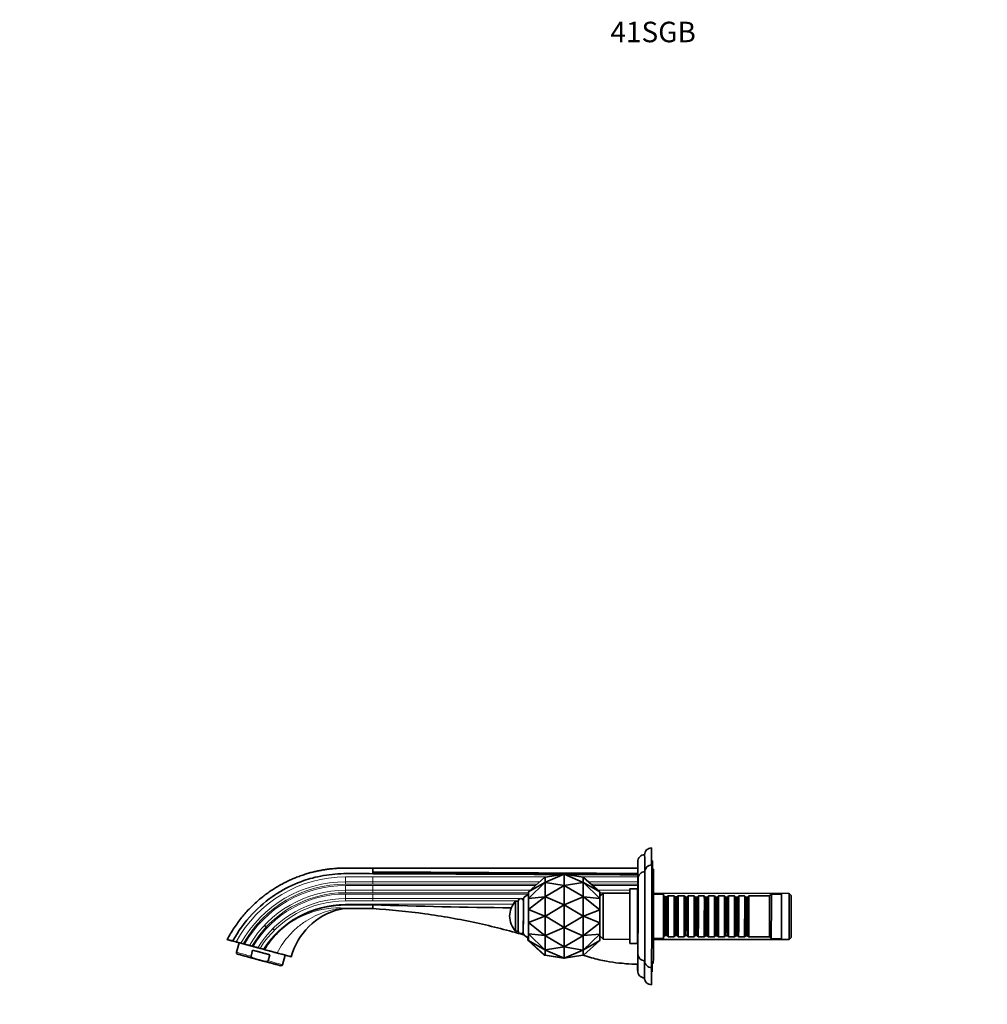
# Model space of a CAD drawing. Units: millimetres. Extents: x 0 to 1349, y 0 to 1147.
# Drawn here: x 0 to 566, y 571 to 1147 of the extents above; entities that cross this region are included whole.
import ezdxf
from ezdxf import colors
from ezdxf.entities.mleader import LeaderData, LeaderLine
from ezdxf.math import Vec2, Vec3

# ---------------------------------------------------------------- set-up
doc = ezdxf.new("R2010")
doc.units = ezdxf.units.MM
doc.layers.add('DV4_Défaut', color=7, linetype='Continuous')
doc.layers.add('Défaut', color=7, linetype='Continuous')

# ---------------------------------------------------------------- blocks, each defined once
blk = doc.blocks.new('_DOT')
at = {"color": 0}
blk.add_line((0, 0), (-1, 0), dxfattribs=at)
at = {"color": 0, "const_width": 0.333}
blk.add_lwpolyline([(-0.1665, 0, 1), (0.1665, 0, 1)], format="xyb", close=True, dxfattribs=at)
blk = doc.blocks.new('SE3')
at = {"layer": 'DV4_Défaut', "color": 7, "linetype": 'Continuous', "lineweight": 35}
for p, q in [((361.62, 650.66), (206.62, 650.66)), ((370.12, 654.98), (369.65, 654.98)), ((297.75, 636.76), (307.24, 645.27)), ((307.24, 645.27), (297.76, 636.76)), ((307.24, 645.27), (307.47, 645.45)), ((307.47, 645.41), (307.47, 645.45)), ((307.47, 645.45), (307.47, 645.41)), ((307.48, 642.42), (307.47, 645.41)), ((307.47, 645.41), (307.47, 645.41)), ((307.47, 645.41), (307.47, 645.41)), ((307.47, 645.41), (307.47, 645.41)), ((307.47, 645.41), (307.47, 645.41)), ((307.56, 645.39), (307.47, 645.37)), ((318.57, 647.04), (307.56, 645.39)), ((307.56, 645.39), (318.55, 647.04)), ((307.56, 645.39), (307.56, 645.39)), ((307.57, 642.34), (318.57, 647.04)), ((318.57, 647.04), (318.55, 647.04)), ((318.57, 640.47), (318.57, 647.04)), ((329.56, 645.36), (318.57, 647.04)), ((318.57, 647.04), (329.57, 642.32)), ((329.56, 645.37), (329.56, 645.36)), ((329.65, 645.34), (329.56, 645.37)), ((329.56, 645.36), (329.56, 645.37)), ((329.65, 645.42), (329.87, 645.24)), ((329.65, 645.38), (329.65, 645.42)), ((329.65, 645.42), (329.65, 645.38)), ((329.65, 645.38), (329.65, 645.38)), ((329.65, 645.38), (329.66, 642.39)), ((329.65, 645.34), (329.65, 645.38)), ((329.65, 645.38), (329.65, 645.37)), ((329.65, 645.38), (329.65, 645.38)), ((339.35, 636.71), (329.87, 645.24)), ((361.63, 647.49), (361.63, 646.77)), ((361.63, 646.77), (361.63, 645.49)), ((370.75, 649.98), (369.77, 649.98)), ((297.76, 636.76), (307.25, 642.22)), ((307.25, 642.22), (297.76, 632.95)), ((307.25, 642.22), (307.48, 642.38)), ((307.48, 642.38), (307.48, 642.42)), ((307.48, 642.42), (307.48, 642.42)), ((307.48, 642.39), (307.48, 642.42)), ((307.48, 642.27), (307.48, 642.38)), ((307.57, 642.33), (307.48, 642.31)), ((307.48, 642.3), (307.48, 642.27)), ((307.48, 634.11), (307.48, 642.27)), ((307.48, 642.27), (307.48, 642.27)), ((307.57, 642.33), (307.57, 642.34)), ((307.57, 642.31), (307.57, 642.33)), ((318.57, 640.47), (307.57, 642.31)), ((307.57, 633.99), (318.57, 640.47)), ((329.57, 642.29), (318.57, 640.47)), ((318.57, 629.1), (318.57, 640.47)), ((318.57, 640.47), (329.57, 633.97)), ((329.57, 642.29), (329.57, 642.32)), ((329.57, 642.32), (329.57, 642.31)), ((329.57, 642.31), (329.57, 642.29)), ((329.66, 642.28), (329.57, 642.31)), ((329.66, 642.39), (329.66, 642.39)), ((329.66, 642.39), (329.66, 642.35)), ((329.66, 642.39), (329.66, 642.36)), ((329.66, 642.35), (329.88, 642.2)), ((329.66, 642.35), (329.66, 642.24)), ((329.66, 642.24), (329.66, 642.28)), ((329.66, 642.24), (329.66, 634.08)), ((329.66, 642.24), (329.66, 642.24)), ((329.88, 642.2), (339.35, 636.71)), ((339.35, 632.91), (329.88, 642.2)), ((361.63, 641.24), (361.63, 640.49)), ((297.75, 636.76), (297.65, 636.67)), ((297.65, 635.06), (297.65, 636.67)), ((297.65, 636.67), (297.66, 636.67)), ((297.66, 636.67), (297.76, 636.76)), ((297.66, 636.67), (297.67, 632.89)), ((297.76, 632.95), (307.25, 633.91)), ((307.25, 633.91), (297.76, 626.36)), ((307.25, 633.91), (307.48, 634)), ((307.47, 622.7), (307.48, 633.85)), ((307.48, 634), (307.48, 634.11)), ((307.48, 634.11), (307.48, 634.11)), ((307.48, 634.05), (307.48, 634.11)), ((307.48, 633.85), (307.48, 634)), ((307.57, 633.97), (307.48, 633.96)), ((307.48, 633.91), (307.48, 633.85)), ((307.48, 633.85), (307.48, 633.85)), ((307.57, 633.97), (307.57, 633.99)), ((307.57, 633.94), (307.57, 633.97)), ((318.57, 629.1), (307.57, 633.94)), ((329.57, 633.92), (318.57, 629.1)), ((329.57, 633.92), (329.57, 633.97)), ((329.57, 633.97), (329.57, 633.95)), ((329.57, 633.95), (329.57, 633.92)), ((329.66, 633.93), (329.57, 633.95)), ((329.66, 633.82), (329.65, 622.67)), ((329.66, 634.08), (329.66, 634.08)), ((329.66, 634.08), (329.66, 633.97)), ((329.66, 634.08), (329.66, 634.02)), ((329.66, 633.97), (329.88, 633.88)), ((329.66, 633.97), (329.66, 633.82)), ((329.66, 633.82), (329.66, 633.89)), ((329.66, 633.82), (329.66, 633.82)), ((329.88, 633.88), (339.35, 632.91)), ((339.35, 626.32), (329.88, 633.88)), ((339.35, 636.71), (339.44, 636.62)), ((339.44, 632.84), (339.44, 636.62)), ((341.44, 636.01), (339.44, 634.02)), ((356.94, 635.99), (341.44, 636.01)), ((361.44, 638.49), (356.94, 638.49)), ((361.74, 637.49), (361.44, 637.49)), ((450.2, 635.89), (370.76, 635.98)), ((376.74, 635.47), (370.76, 635.48)), ((376.93, 634.47), (376.74, 634.47)), ((377.63, 633.77), (376.93, 634.47)), ((378.63, 633.77), (377.63, 633.77)), ((379.33, 634.47), (378.63, 633.77)), ((382.83, 634.46), (379.33, 634.47)), ((383.53, 633.76), (382.83, 634.46)), ((384.53, 633.76), (383.53, 633.76)), ((385.23, 634.46), (384.53, 633.76)), ((388.73, 634.46), (385.23, 634.46)), ((389.43, 633.76), (388.73, 634.46)), ((390.43, 633.75), (389.43, 633.76)), ((391.13, 634.45), (390.43, 633.75)), ((394.63, 634.45), (391.13, 634.45)), ((395.33, 633.75), (394.63, 634.45)), ((396.33, 633.75), (395.33, 633.75)), ((397.03, 634.45), (396.33, 633.75)), ((400.53, 634.44), (397.03, 634.45)), ((401.23, 633.74), (400.53, 634.44)), ((402.23, 633.74), (401.23, 633.74)), ((402.93, 634.44), (402.23, 633.74)), ((406.43, 634.44), (402.93, 634.44)), ((407.13, 633.74), (406.43, 634.44)), ((408.13, 633.73), (407.13, 633.74)), ((408.83, 634.43), (408.13, 633.73)), ((412.33, 634.43), (408.83, 634.43)), ((413.03, 633.73), (412.33, 634.43)), ((414.03, 633.73), (413.03, 633.73)), ((414.73, 634.43), (414.03, 633.73)), ((418.23, 634.42), (414.73, 634.43)), ((418.93, 633.72), (418.23, 634.42)), ((419.93, 633.72), (418.93, 633.72)), ((420.63, 634.42), (419.93, 633.72)), ((424.13, 634.42), (420.63, 634.42)), ((424.83, 633.72), (424.13, 634.42)), ((425.83, 633.71), (424.83, 633.72)), ((426.53, 634.41), (425.83, 633.71)), ((438.73, 634.4), (426.53, 634.41)), ((439.74, 635.4), (438.73, 634.4)), ((445.74, 635.39), (439.74, 635.4)), ((451.4, 634.68), (450.2, 635.89)), ((206.62, 629.11), (206.59, 626.96)), ((206.63, 629.11), (206.62, 629.11)), ((291.65, 631.32), (290.15, 631.32)), ((297.67, 632.89), (297.66, 626.34)), ((297.67, 632.89), (297.76, 632.95)), ((307.56, 622.58), (318.57, 629.1)), ((318.55, 615.97), (318.57, 629.1)), ((318.57, 629.1), (329.56, 622.55)), ((339.35, 632.91), (339.44, 632.84)), ((339.44, 626.29), (339.44, 632.84)), ((190.83, 626.98), (206.59, 626.96)), ((297.66, 626.34), (297.65, 618.78)), ((297.66, 626.34), (297.76, 626.36)), ((307.24, 622.55), (297.75, 618.76)), ((297.76, 626.36), (307.24, 622.55)), ((307.24, 622.55), (307.47, 622.55)), ((307.45, 611.25), (307.47, 622.4)), ((307.47, 622.55), (307.47, 622.7)), ((307.47, 622.7), (307.47, 622.7)), ((307.47, 622.63), (307.47, 622.7)), ((307.56, 622.55), (307.47, 622.55)), ((307.47, 622.4), (307.47, 622.55)), ((307.47, 622.47), (307.47, 622.4)), ((307.47, 622.4), (307.47, 622.4)), ((307.56, 622.55), (307.56, 622.58)), ((307.56, 622.52), (307.56, 622.55)), ((318.55, 615.97), (307.56, 622.52)), ((329.56, 622.5), (318.55, 615.97)), ((329.56, 622.5), (329.56, 622.55)), ((329.56, 622.55), (329.56, 622.52)), ((329.56, 622.52), (329.56, 622.5)), ((329.65, 622.52), (329.56, 622.52)), ((329.65, 622.37), (329.63, 611.23)), ((329.65, 622.67), (329.65, 622.67)), ((329.65, 622.67), (329.65, 622.52)), ((329.65, 622.67), (329.65, 622.6)), ((329.65, 622.52), (329.87, 622.52)), ((329.65, 622.52), (329.65, 622.37)), ((329.65, 622.37), (329.65, 622.45)), ((329.65, 622.37), (329.65, 622.37)), ((329.87, 622.52), (339.35, 626.32)), ((339.34, 618.71), (329.87, 622.52)), ((339.35, 626.32), (339.44, 626.29)), ((339.43, 618.73), (339.44, 626.29)), ((297.65, 618.78), (297.64, 612.23)), ((297.65, 618.78), (297.75, 618.76)), ((297.75, 618.76), (307.23, 611.19)), ((329.86, 611.16), (339.34, 618.71)), ((339.34, 618.71), (339.43, 618.73)), ((339.42, 612.18), (339.43, 618.73)), ((290.13, 613.82), (291.63, 613.82)), ((297.64, 612.23), (297.63, 608.45)), ((297.64, 612.23), (297.74, 612.17)), ((297.74, 612.17), (307.21, 602.87)), ((307.23, 611.19), (297.74, 612.17)), ((307.23, 611.19), (307.45, 611.1)), ((307.43, 602.83), (307.45, 610.99)), ((307.45, 611.1), (307.45, 611.25)), ((307.45, 611.25), (307.45, 611.25)), ((307.45, 611.19), (307.45, 611.25)), ((307.54, 611.13), (307.45, 611.14)), ((307.45, 610.99), (307.45, 611.1)), ((307.45, 611.05), (307.45, 610.99)), ((307.45, 610.99), (307.45, 610.99)), ((307.54, 611.15), (318.55, 615.97)), ((307.54, 611.13), (307.54, 611.15)), ((307.54, 611.11), (307.54, 611.13)), ((318.53, 604.6), (307.54, 611.11)), ((318.53, 604.6), (318.55, 615.97)), ((329.54, 611.08), (318.53, 604.6)), ((318.55, 615.97), (329.54, 611.13)), ((329.54, 611.08), (329.54, 611.13)), ((329.54, 611.13), (329.54, 611.1)), ((329.63, 611.12), (329.54, 611.1)), ((329.54, 611.1), (329.54, 611.08)), ((329.63, 610.96), (329.61, 602.8)), ((329.63, 611.23), (329.63, 611.22)), ((329.63, 611.23), (329.63, 611.16)), ((329.63, 611.22), (329.63, 611.07)), ((329.63, 611.07), (329.86, 611.16)), ((329.63, 611.07), (329.63, 610.97)), ((329.63, 610.96), (329.63, 611.03)), ((329.63, 610.97), (329.63, 610.96)), ((329.84, 602.85), (339.33, 612.12)), ((339.33, 612.12), (329.86, 611.16)), ((339.33, 612.12), (339.42, 612.18)), ((339.41, 608.4), (339.42, 612.18)), ((339.42, 611), (341.41, 609.01)), ((376.71, 610.47), (376.91, 610.47)), ((376.91, 610.47), (377.61, 611.17)), ((377.61, 611.17), (378.61, 611.17)), ((378.61, 611.17), (379.31, 610.47)), ((379.31, 610.47), (382.81, 610.46)), ((382.81, 610.46), (383.51, 611.16)), ((383.51, 611.16), (384.51, 611.16)), ((384.51, 611.16), (385.21, 610.46)), ((385.21, 610.46), (388.71, 610.46)), ((388.71, 610.46), (389.41, 611.16)), ((389.41, 611.16), (390.41, 611.15)), ((390.41, 611.15), (391.11, 610.45)), ((391.11, 610.45), (394.61, 610.45)), ((394.61, 610.45), (395.31, 611.15)), ((395.31, 611.15), (396.31, 611.15)), ((396.31, 611.15), (397.01, 610.45)), ((397.01, 610.45), (400.51, 610.44)), ((400.51, 610.44), (401.21, 611.14)), ((401.21, 611.14), (402.21, 611.14)), ((402.21, 611.14), (402.91, 610.44)), ((402.91, 610.44), (406.41, 610.44)), ((406.41, 610.44), (407.11, 611.14)), ((407.11, 611.14), (408.11, 611.13)), ((408.11, 611.13), (408.81, 610.43)), ((408.81, 610.43), (412.31, 610.43)), ((412.31, 610.43), (413.01, 611.13)), ((413.01, 611.13), (414.01, 611.13)), ((414.01, 611.13), (414.71, 610.43)), ((414.71, 610.43), (418.21, 610.42)), ((418.21, 610.42), (418.91, 611.12)), ((418.91, 611.12), (419.91, 611.12)), ((419.91, 611.12), (420.61, 610.42)), ((420.61, 610.42), (424.11, 610.42)), ((424.11, 610.42), (424.81, 611.12)), ((424.81, 611.12), (425.81, 611.11)), ((425.81, 611.11), (426.51, 610.41)), ((426.51, 610.41), (438.71, 610.4)), ((438.71, 610.4), (439.71, 609.4)), ((121.45, 608.91), (121.56, 608.85)), ((124.83, 607.98), (124.74, 608.04)), ((126.55, 607.5), (124.79, 607.98)), ((124.83, 607.98), (126.59, 607.5)), ((128.32, 607.03), (126.81, 601.44)), ((130.81, 606.37), (131.57, 606.16)), ((135.81, 605.02), (136.57, 604.82)), ((297.35, 608.45), (297.35, 610.07)), ((297.35, 608.45), (297.44, 608.36)), ((297.36, 608.45), (297.35, 608.45)), ((297.36, 610.14), (297.36, 608.45)), ((297.45, 608.36), (297.36, 608.45)), ((306.92, 599.83), (297.44, 608.36)), ((297.45, 608.36), (306.92, 599.83)), ((298.19, 607.93), (297.45, 608.36)), ((297.62, 608.45), (297.62, 610.07)), ((297.62, 608.45), (297.72, 608.36)), ((297.63, 608.45), (297.62, 608.45)), ((297.63, 608.45), (297.72, 608.36)), ((297.72, 608.36), (307.19, 599.83)), ((307.21, 602.87), (297.72, 608.36)), ((307.19, 599.83), (297.72, 608.36)), ((307.52, 602.79), (318.53, 604.6)), ((318.51, 598.04), (318.53, 604.6)), ((318.53, 604.6), (329.52, 602.76)), ((329.82, 599.81), (339.32, 608.32)), ((339.32, 608.32), (329.84, 602.85)), ((339.32, 608.32), (339.41, 608.4)), ((341.41, 609.01), (356.91, 608.99)), ((356.9, 606.49), (361.4, 606.49)), ((361.41, 607.49), (361.7, 607.49)), ((370.73, 609.48), (376.71, 609.47)), ((370.73, 608.98), (450.17, 608.89)), ((439.71, 609.4), (445.71, 609.39)), ((450.17, 608.89), (451.37, 610.08)), ((135.33, 599.15), (136.27, 602.67)), ((136.27, 602.67), (146.31, 599.97)), ((140.63, 603.73), (139.27, 604.09)), ((140.63, 603.73), (142.62, 603.19)), ((142.62, 603.19), (143.19, 603.04)), ((145.36, 596.45), (146.31, 599.97)), ((153.85, 594.16), (155.35, 599.75)), ((306.92, 599.83), (307.14, 599.65)), ((307.14, 599.69), (307.14, 599.87)), ((307.23, 599.7), (307.14, 599.73)), ((307.14, 599.69), (307.14, 599.69)), ((307.14, 599.65), (307.14, 599.69)), ((307.14, 599.69), (307.14, 599.69)), ((307.14, 599.65), (307.14, 599.69)), ((307.14, 599.69), (307.14, 599.69)), ((307.14, 599.69), (307.14, 599.69)), ((307.19, 599.83), (307.42, 599.65)), ((307.21, 602.87), (307.43, 602.72)), ((307.37, 599.69), (307.23, 599.71)), ((307.23, 599.7), (307.23, 599.71)), ((307.23, 599.71), (307.37, 599.69)), ((307.42, 599.69), (307.43, 602.68)), ((307.51, 599.7), (307.42, 599.73)), ((307.42, 599.69), (307.42, 599.69)), ((307.42, 599.65), (307.42, 599.69)), ((307.42, 599.69), (307.42, 599.69)), ((307.42, 599.65), (307.42, 599.69)), ((307.42, 599.69), (307.42, 599.69)), ((307.42, 599.69), (307.42, 599.69)), ((318.22, 598.04), (307.42, 599.68)), ((307.42, 599.68), (318.24, 598.04)), ((307.43, 602.72), (307.43, 602.83)), ((307.43, 602.83), (307.43, 602.83)), ((307.43, 602.8), (307.43, 602.83)), ((307.52, 602.76), (307.43, 602.79)), ((307.43, 602.68), (307.43, 602.72)), ((307.43, 602.71), (307.43, 602.68)), ((307.43, 602.68), (307.43, 602.68)), ((318.5, 598.04), (307.51, 599.71)), ((307.51, 599.7), (307.51, 599.71)), ((307.51, 599.71), (318.51, 598.04)), ((307.52, 602.76), (307.52, 602.79)), ((318.51, 598.04), (307.52, 602.76)), ((307.52, 602.76), (307.52, 602.76)), ((329.52, 602.73), (318.51, 598.04)), ((318.51, 598.04), (329.51, 599.69)), ((329.32, 599.63), (329.37, 599.67)), ((329.32, 599.66), (329.32, 599.63)), ((329.32, 599.66), (329.32, 599.63)), ((329.6, 599.71), (329.51, 599.68)), ((329.51, 599.68), (329.51, 599.69)), ((329.51, 599.69), (329.51, 599.68)), ((329.52, 602.73), (329.52, 602.76)), ((329.61, 602.76), (329.52, 602.74)), ((329.52, 602.76), (329.52, 602.74)), ((329.52, 602.74), (329.52, 602.73)), ((329.61, 602.65), (329.59, 599.67)), ((329.59, 599.63), (329.82, 599.81)), ((329.59, 599.67), (329.59, 599.71)), ((329.59, 599.67), (329.6, 599.67)), ((329.6, 599.67), (329.59, 599.63)), ((329.6, 599.67), (329.59, 599.63)), ((329.59, 599.67), (329.59, 599.67)), ((329.59, 599.67), (329.59, 599.67)), ((329.61, 602.69), (329.84, 602.85)), ((329.61, 602.8), (329.61, 602.8)), ((329.61, 602.8), (329.61, 602.69)), ((329.61, 602.8), (329.61, 602.77)), ((329.61, 602.69), (329.61, 602.65)), ((329.61, 602.65), (329.61, 602.68)), ((329.61, 602.65), (329.61, 602.65)), ((141.94, 596.47), (138.25, 597.47)), ((141.97, 596.47), (138.28, 597.47)), ((318.24, 598.04), (318.1, 598.1)), ((318.22, 598.04), (318.24, 598.04)), ((318.24, 598.04), (318.24, 598.08)), ((318.31, 598.07), (318.24, 598.04)), ((318.24, 598.04), (318.37, 598.06)), ((318.5, 598.04), (318.51, 598.04)), ((369.7, 594.98), (370.69, 594.98)), ((370.07, 594.98), (370.41, 594.98)), ((369.57, 589.98), (370.05, 589.98))]:
    blk.add_line(p, q, dxfattribs=at)
at = {"layer": 'DV4_Défaut', "color": 7, "linetype": 'Continuous', "lineweight": 18}
for p, q in [((190.62, 645.51), (206.63, 645.49)), ((206.63, 645.49), (308.23, 645.49)), ((328.73, 645.49), (361.63, 645.49)), ((190.61, 640.51), (206.63, 640.49)), ((190.62, 642.68), (206.63, 642.66)), ((206.63, 641.24), (190.62, 641.26)), ((206.63, 642.66), (304.33, 642.66)), ((302.75, 641.24), (206.63, 641.24)), ((206.63, 640.49), (301.91, 640.49)), ((332.74, 642.66), (361.63, 642.66)), ((361.63, 641.24), (334.31, 641.24)), ((335.15, 640.49), (361.63, 640.49)), ((190.61, 637.68), (206.63, 637.66)), ((206.63, 636.24), (190.61, 636.26)), ((190.61, 635.51), (206.63, 635.49)), ((206.63, 637.66), (298.75, 637.66)), ((297.65, 636.24), (206.63, 636.24)), ((206.63, 635.49), (297.65, 635.49)), ((338.29, 637.66), (356.93, 637.66)), ((356.93, 636.24), (339.44, 636.24)), ((339.44, 635.49), (340.91, 635.49)), ((361.44, 637.66), (361.62, 637.66)), ((190.59, 629.51), (206.63, 629.49)), ((190.59, 629.51), (190.59, 629.11)), ((190.6, 632.82), (206.63, 632.8)), ((206.63, 631.46), (190.6, 631.47)), ((206.63, 632.8), (292.99, 632.8)), ((291.66, 631.46), (206.63, 631.46)), ((206.63, 629.49), (288.7, 629.49)), ((206.63, 629.49), (206.63, 629.11)), ((293.33, 632.8), (294.65, 632.8)), ((294.65, 631.46), (294.65, 631.46))]:
    blk.add_line(p, q, dxfattribs=at)
at = {"layer": 'DV4_Défaut', "color": 7, "linetype": 'Continuous', "lineweight": 35}
for centre, radius, start, end in [((369.61, 658.48), 3.99, 89.76119, 180.41568), ((365.6, 654.48), 3.99, 89.71664, 182.55957), ((369.74, 648.48), 4, 89.81431, 180.03386), ((-336.8, 648.01), 543.43, 0.03796, 0.26974), ((365.73, 644.49), 3.99, 89.78104, 179.82711), ((298.92, 630.25), 4.98, 104.72381, 149.04326), ((190.57, 572.67), 56.44, 89.97509, 135.10894), ((199.1, -1121.58), 1750.7, 89.75408, 90.27853), ((357.91, 5855.36), 5228.44, 268.34202, 269.22985), ((299.33, 622.56), 12.69, 136.33182, 179.9346), ((293.15, 631.32), 1.5, 90.00202, 178.20124), ((293.15, 631.32), 1.5, 0.97353, 89.99842), ((196.53, 588.68), 38.99, 104.00472, 164.94741), ((190.86, 611.63), 15.35, 90.10947, 104.19825), ((299.33, 622.56), 12.69, 179.9346, 223.53738), ((141.18, 600.94), 16.04, 80.12173, 83.72151), ((186.89, 576.52), 51.11, 135.25732, 148.75111), ((141.18, 600.94), 15.65, 61.07394, 64.81646), ((141.17, 600.94), 15.8, 61.20859, 64.91386), ((141.18, 600.94), 15.75, 61.16218, 64.88028), ((141.18, 600.94), 15.8, 61.20859, 64.91386), ((293.13, 613.82), 1.5, 180.84997, 358.31449), ((298.89, 614.85), 4.95, 210.63364, 255.27231), ((298.61, 614.85), 4.95, 221.98808, 255.2689), ((-6989.66, 625.78), 7351.28, 359.756078, 359.85731), ((127.64, 601.21), 0.856, 164.78781, 252.45487), ((365.69, 600.48), 4, 178.36118, 269.97575), ((153.02, 594.38), 0.857, 257.90135, 345.30459), ((349.55, 562.16), 32.97, 81.10293, 88.43678), ((361.67, 694.5), 100.02, 265.9783, 269.93418), ((360.69, 596.85), 2.36, 269.78302, 271.96092), ((369.68, 596.48), 4, 179.93461, 270.01208), ((365.54, 590.48), 4, 177.95249, 270.08912), ((369.54, 586.48), 4, 179.90609, 270.00513)]:
    blk.add_arc(centre, radius, start, end, dxfattribs=at)
at = {"layer": 'DV4_Défaut', "color": 7, "linetype": 'Continuous', "lineweight": 18}
for centre, radius, start, end in [((190.54, 572.68), 72.82, 89.93925, 151.43478), ((1433.3, 644.36), 1226.67, 179.94749, 180.0796), ((190.55, 572.68), 69.99, 89.94208, 150.87829), ((190.55, 572.68), 68.58, 89.94224, 150.58228), ((190.55, 572.68), 67.82, 89.94441, 150.41851), ((1433.3, 639.36), 1226.67, 179.94749, 180.0796), ((190.55, 572.68), 64.99, 89.94769, 149.77198), ((190.55, 572.68), 63.58, 89.94798, 149.42633), ((190.55, 572.68), 62.82, 89.9504, 149.23457), ((1644.06, 634.34), 1437.43, 179.9543, 180.06142), ((190.55, 572.68), 60.14, 89.95403, 148.51356), ((190.55, 572.68), 58.79, 89.95403, 148.12724), ((190.55, 572.68), 56.82, 89.95897, 147.52661), ((187.01, 575.57), 51.86, 86.15074, 134.60486)]:
    blk.add_arc(centre, radius, start, end, dxfattribs=at)
at = {"layer": 'DV4_Défaut', "color": 7, "linetype": 'Continuous', "lineweight": 35}
for centre, major_axis, ratio, start_param, end_param in [((369.58, 622.48), (-0.05, -40), 0.001141, 2.418801, 3.141595), ((365.58, 622.48), (-0.04, -36), 0.001141, 2.377834, 3.141595), ((361.58, 622.49), (-0.04, -32), 0.001141, 3.25803, 3.635413), ((361.58, 622.49), (-0.04, -32), 0.001141, -4.224508, -3.194176), ((361.57, 613.66), (0.04, 37), 0.001141, 5.865766, 6.283185), ((369.72, 622.48), (-0.03, -30), 0.001141, 0, 3.141589), ((370.08, 622.48), (-0.04, -32.5), 0.001141, 2.579532, 3.141593), ((361.63, 645.49), (0, -3), 0.001141, 4.71239, 5.94335), ((365.72, 622.48), (-0.03, -26), 0.001141, 0, 3.141593), ((370.72, 622.48), (-0.03, -27.5), 0.001141, 0, 3.141593), ((356.92, 622.49), (-0.02, -16), 0.001141, 0, 3.708157), ((361.63, 640.49), (0, -3), 0.001141, 4.71239, 5.94335), ((361.62, 641.24), (0, 1.5), 0.001141, 4.71239, 5.94335), ((361.72, 622.49), (-0.03, -22), 0.001141, 0.0672, 3.085527), ((361.72, 622.49), (-0.03, -22), 0.001141, 3.214058, 3.962956), ((294.64, 622.56), (-0.01, -10.25), 0.001141, 0, 3.659354), ((297.64, 622.56), (-0.01, -12.5), 0.001141, 0, 3.141898), ((341.42, 622.51), (-0.02, -13.5), 0.001141, 0, 3.142734), ((356.92, 622.49), (-0.02, -13.5), 0.001141, 0, 3.141593), ((361.42, 622.49), (-0.02, -16), 0.001141, 0, 3.141593), ((361.62, 636.24), (0, 1.5), 0.001141, -0.594348, -0.339836), ((361.72, 622.49), (-0.02, -15), 0.001141, 0, 3.141593), ((376.72, 622.47), (-0.01, -13), 0.001141, 0, 3.141593), ((376.92, 622.47), (0.01, 12), 0.001141, 3.141593, 6.283185), ((377.62, 622.47), (0.01, 11.3), 0.001141, 3.142734, 6.282044), ((378.62, 622.47), (0.01, 11.3), 0.001141, 3.140451, 6.283185), ((379.32, 622.47), (-0.01, -12), 0.001141, 0, 3.142734), ((382.82, 622.46), (0.01, 12), 0.001141, 3.141593, 6.283185), ((383.52, 622.46), (0.01, 11.3), 0.001141, 3.142734, 6.282044), ((384.52, 622.46), (0.01, 11.3), 0.001141, 3.140451, 6.283185), ((385.22, 622.46), (-0.01, -12), 0.001141, 0, 3.142734), ((388.72, 622.46), (0.01, 12), 0.001141, 3.141593, 6.283185), ((389.42, 622.46), (0.01, 11.3), 0.001141, 3.142734, 6.282044), ((390.42, 622.45), (0.01, 11.3), 0.001141, 3.140451, 6.283185), ((391.12, 622.45), (-0.01, -12), 0.001141, 0, 3.142734), ((394.62, 622.45), (0.01, 12), 0.001141, 3.141593, 6.283185), ((395.32, 622.45), (0.01, 11.3), 0.001141, 3.142734, 6.282044), ((396.32, 622.45), (0.01, 11.3), 0.001141, 3.140451, 6.283185), ((397.02, 622.45), (-0.01, -12), 0.001141, 0, 3.142734), ((400.52, 622.44), (0.01, 12), 0.001141, 3.141593, 6.283185), ((401.22, 622.44), (0.01, 11.3), 0.001141, 3.142734, 6.282044), ((402.22, 622.44), (0.01, 11.3), 0.001141, 3.140451, 6.283185), ((402.92, 622.44), (-0.01, -12), 0.001141, 0, 3.142734), ((406.42, 622.44), (0.01, 12), 0.001141, 3.141593, 6.283185), ((407.12, 622.44), (0.01, 11.3), 0.001141, 3.142734, 6.282044), ((408.12, 622.43), (0.01, 11.3), 0.001141, 3.140451, 6.283185), ((408.82, 622.43), (-0.01, -12), 0.001141, 0, 3.142734), ((412.32, 622.43), (0.01, 12), 0.001141, 3.141593, 6.283185), ((413.02, 622.43), (0.01, 11.3), 0.001141, 3.142734, 6.282044), ((414.02, 622.43), (0.01, 11.3), 0.001141, 3.140451, 6.283185), ((414.72, 622.43), (-0.01, -12), 0.001141, 0, 3.142734), ((418.22, 622.42), (0.01, 12), 0.001141, 3.141593, 6.283185), ((418.92, 622.42), (0.01, 11.3), 0.001141, 3.142734, 6.282044), ((419.92, 622.42), (0.01, 11.3), 0.001141, 3.140451, 6.283185), ((420.62, 622.42), (-0.01, -12), 0.001141, 0, 3.142734), ((424.12, 622.42), (0.01, 12), 0.001141, 3.141593, 6.283185), ((424.82, 622.42), (0.01, 11.3), 0.001141, 3.142734, 6.282044), ((425.82, 622.41), (0.01, 11.3), 0.001141, 3.140451, 6.283185), ((426.52, 622.41), (-0.01, -12), 0.001141, 0, 3.142734), ((438.72, 622.4), (-0.01, -12), 0.001141, 0, 3.142734), ((439.72, 622.4), (-0.01, -13), 0.001141, 0, 3.142734), ((445.72, 622.39), (-0.01, -13), 0.001141, 0, 3.141593), ((450.18, 622.39), (0.02, 13.5), 0.001141, 3.141593, 6.283185), ((451.38, 622.38), (-0.01, -12.3), 0.001141, 0.001141, 3.140451), ((290.14, 622.57), (-0.01, -8.75), 0.001141, 0, 3.141593), ((291.64, 622.57), (-0.01, -8.75), 0.001141, 0, 3.141593), ((294.64, 622.56), (-0.01, -8.75), 0.001141, 0.037219, 3.092314), ((140.06, 601.24), (4.29, 15.93), 0.001102, -0.394511, -0.32969), ((143.83, 600.22), (4.24, 15.75), 0.001102, -0.399374, -0.333686), ((294.64, 622.56), (-0.01, -10.25), 0.001141, 5.762386, 6.283185), ((141.84, 603.39), (13.52, -3.64), 0.000297, 0, 3.141593), ((297.37, 622.56), (-0.01, -12.5), 0.001141, 0, 0.098701), ((356.92, 622.49), (-0.02, -16), 0.001141, 5.716621, 6.283185), ((361.58, 622.49), (-0.04, -32), 0.001141, 0.061522, 1.082927), ((361.58, 622.49), (-0.02, -15.25), 0.001141, 6.101809, 6.283185), ((361.58, 622.49), (-0.02, -15.25), 0.001141, 0, 0.181377), ((361.72, 622.49), (-0.03, -22), 0.001141, -0.820551, -0.115279), ((140.11, 596.97), (12.69, -3.42), 0.000297, -4.567634, -3.144544), ((140.11, 596.97), (12.69, -3.42), 0.000297, 3.147987, 4.565429), ((141.28, 601.32), (-13.52, 3.64), 0.000297, 4.331036, 5.091538), ((140.11, 596.97), (-12.69, 3.42), 0.000297, -4.567634, -3.147486), ((140.11, 596.97), (-12.69, 3.42), 0.000297, 3.144902, 4.565429), ((361.58, 622.49), (-0.04, -32), 0.001141, -0.504246, -0.105915), ((365.58, 622.48), (-0.04, -36), 0.001141, 0, 0.763131), ((370.08, 622.48), (-0.04, -32.5), 0.001141, 0, 0.562079), ((370.45, 622.48), (-0.03, -27.5), 0.001141, 0, 0.004769), ((369.58, 622.48), (-0.05, -40), 0.001141, 0, 0.722036)]:
    blk.add_ellipse(centre, major_axis=major_axis, ratio=ratio, start_param=start_param, end_param=end_param, dxfattribs=at)
at = {"layer": 'DV4_Défaut', "color": 7, "linetype": 'Continuous', "lineweight": 18}
for centre, major_axis, ratio, start_param, end_param in [((361.58, 622.49), (-0.04, -32), 0.001141, 3.089009, 3.25803), ((190.63, 645.51), (-0.01, -3), 0.001141, 4.712392, 5.943351), ((190.62, 640.51), (-0.01, -3), 0.001141, 4.712392, 5.943351), ((190.62, 641.26), (0, 1.5), 0.001018, 4.71239, 5.94335), ((206.63, 641.24), (0, 1.5), 0.002218, 4.712389, 5.943349), ((361.72, 622.49), (-0.03, -22), 0.001141, 3.085527, 3.214058), ((190.61, 635.51), (-0.01, -3), 0.001141, 4.712392, 5.822634), ((190.61, 636.26), (0, 1.5), 0.000926, 4.71239, 5.94335), ((206.63, 636.24), (0, 1.5), 0.002218, 4.712389, 5.943349), ((190.6, 631.47), (0, 1.5), 0.001141, 4.71239, 5.822632), ((206.63, 631.46), (0, 1.5), 0.002164, 4.712389, 5.822632), ((140.33, 597.8), (13.52, -3.64), 0.000297, 1.949945, 3.141593), ((140.11, 596.97), (12.69, -3.42), 0.000297, 3.138641, 3.147987), ((361.72, 622.49), (-0.03, -22), 0.001141, 6.167906, 6.283185), ((361.72, 622.49), (-0.03, -22), 0.001141, 0, 0.0672), ((140.33, 597.8), (-13.52, 3.64), 0.000297, 3.141593, 4.331036), ((140.11, 596.97), (-12.69, 3.42), 0.000297, 3.1357, 3.144902), ((361.58, 622.49), (-0.04, -32), 0.001141, 6.17727, 6.283185), ((361.58, 622.49), (-0.04, -32), 0.001141, 0, 0.061522)]:
    blk.add_ellipse(centre, major_axis=major_axis, ratio=ratio, start_param=start_param, end_param=end_param, dxfattribs=at)
at = {"layer": 'DV4_Défaut', "color": 7, "linetype": 'Continuous', "lineweight": 35}
blk.add_ellipse((140.11, 596.97), major_axis=(-11.83, 3.18), ratio=0.000297, dxfattribs=at)
for points, knots in [([(206.62, 650.66), (205.72, 650.67), (204.27, 650.67), (201.97, 650.67), (199.9, 650.67), (198.02, 650.67), (196.32, 650.68), (194.8, 650.68), (193.47, 650.68), (192.33, 650.68), (191.37, 650.68), (190.67, 650.68), (190.18, 650.68), (189.82, 650.68), (189.51, 650.68), (189.24, 650.67), (189.02, 650.67), (188.77, 650.66), (188.49, 650.66), (188.19, 650.65), (187.86, 650.64), (187.36, 650.62), (186.63, 650.59), (185.64, 650.53), (184.44, 650.45), (182.99, 650.32), (181.29, 650.14), (179.36, 649.89), (177.21, 649.55), (174.94, 649.12), (172.58, 648.6), (170.14, 647.99), (167.55, 647.24), (164.82, 646.34), (162.17, 645.36), (159.63, 644.32), (157.21, 643.23), (154.74, 642.01), (152.21, 640.64), (149.69, 639.16), (147.17, 637.55), (144.69, 635.81), (142.19, 633.92), (139.69, 631.87), (137.2, 629.64), (134.74, 627.24), (132.32, 624.65), (129.96, 621.88), (127.67, 618.92), (125.48, 615.79), (123.34, 612.38), (122.16, 610.22), (121.45, 608.91)], [0, 0, 0, 0, 0.024217, 0.046592, 0.067124, 0.085814, 0.102661, 0.117667, 0.130829, 0.142149, 0.151627, 0.159262, 0.163099, 0.166216, 0.170017, 0.172073, 0.174262, 0.176721, 0.179449, 0.182447, 0.185715, 0.189252, 0.197538, 0.207169, 0.218754, 0.233401, 0.250359, 0.26963, 0.291211, 0.315103, 0.338186, 0.363081, 0.389787, 0.418305, 0.448635, 0.473738, 0.49996, 0.5273, 0.555757, 0.585333, 0.614372, 0.644414, 0.67546, 0.707509, 0.74056, 0.774614, 0.80967, 0.845729, 0.882792, 0.920859, 0.959928, 1, 1, 1, 1]), ([(124.74, 608.04), (127.8, 613.74), (135.08, 623.88), (145.53, 632.66), (155.82, 639.08), (163.06, 642.42), (173.84, 645.71), (179.98, 646.78), (184.45, 647.14), (186.73, 647.33), (189.02, 647.42), (191.31, 647.42), (196.42, 647.41), (201.52, 647.41), (206.63, 647.4)], [0, 0, 0, 0, 0.200997, 0.38456, 0.420741, 0.577497, 0.631111, 0.770433, 0.770433, 0.770433, 0.841481, 0.841481, 0.841481, 1, 1, 1, 1]), ([(206.63, 647.4), (232.46, 647.3), (258.3, 647.18), (295.39, 647.02), (306.65, 646.98), (317.92, 646.93)], [0, 0, 0, 0, 0.696404, 0.696404, 1, 1, 1, 1]), ([(206.59, 626.96), (216.78, 626.35), (237.11, 624.34), (266.76, 619.09), (286.03, 614.18), (295.31, 611.45)], [0, 0, 0, 0, 0.33927, 0.67854, 1, 1, 1, 1]), ([(124.74, 608.04), (124.12, 608.2), (122.27, 608.7), (121.46, 608.91), (121.46, 608.91), (121.45, 608.91), (121.45, 608.91), (121.45, 608.91), (121.45, 608.91), (121.45, 608.91), (121.45, 608.91)], [0, 0, 0, 0, 0.200577, 0.693897, 0.693897, 0.693897, 0.996946, 0.996946, 0.996946, 1, 1, 1, 1]), ([(124.83, 607.98), (124.22, 608.14), (122.38, 608.63), (121.58, 608.85), (121.57, 608.85), (121.57, 608.85), (121.57, 608.85), (121.57, 608.85), (121.57, 608.85), (121.56, 608.85), (121.56, 608.85), (121.56, 608.85), (122.36, 608.63), (124.19, 608.14), (124.79, 607.98)], [0, 0, 0, 0, 0.100596, 0.348011, 0.348011, 0.348011, 0.5, 0.5, 0.5, 0.651989, 0.651989, 0.651989, 0.899404, 1, 1, 1, 1]), ([(128.32, 607.03), (128.3, 607.03), (128.28, 607.04), (128.01, 607.11), (127.74, 607.18), (127.3, 607.3), (127.15, 607.34), (126.85, 607.42), (126.7, 607.46), (126.55, 607.5)], [0, 0, 0, 0, 0.037829, 0.037829, 0.518915, 0.518915, 0.759457, 0.759457, 1, 1, 1, 1]), ([(126.59, 607.5), (126.89, 607.42), (127.19, 607.34), (127.62, 607.22), (127.77, 607.19), (128.04, 607.11), (128.17, 607.08), (128.42, 607.01), (128.54, 606.98), (128.76, 606.92), (128.86, 606.89), (129.14, 606.82), (129.3, 606.77), (129.4, 606.75)], [0, 0, 0, 0, 0.25, 0.25, 0.375, 0.375, 0.5, 0.5, 0.625, 0.625, 0.75, 0.75, 1, 1, 1, 1]), ([(130.81, 606.37), (130.66, 606.41), (130.51, 606.45), (130.22, 606.53), (130.08, 606.56), (129.83, 606.63), (129.72, 606.66), (129.53, 606.71), (129.45, 606.73), (129.4, 606.75)], [0, 0, 0, 0, 0.25, 0.25, 0.5, 0.5, 0.75, 0.75, 1, 1, 1, 1]), ([(131.57, 606.16), (131.87, 606.08), (132.17, 606), (132.61, 605.88), (132.75, 605.85), (133.02, 605.77), (133.16, 605.74), (133.41, 605.67), (133.53, 605.64), (133.75, 605.58), (133.85, 605.55), (134.13, 605.47), (134.29, 605.43), (134.39, 605.4)], [0, 0, 0, 0, 0.25, 0.25, 0.375, 0.375, 0.5, 0.5, 0.625, 0.625, 0.75, 0.75, 1, 1, 1, 1]), ([(135.81, 605.02), (135.66, 605.06), (135.51, 605.1), (135.22, 605.18), (135.08, 605.22), (134.82, 605.29), (134.71, 605.32), (134.52, 605.37), (134.45, 605.39), (134.39, 605.4)], [0, 0, 0, 0, 0.25, 0.25, 0.5, 0.5, 0.75, 0.75, 1, 1, 1, 1]), ([(136.57, 604.82), (136.85, 604.74), (137.12, 604.67), (137.52, 604.56), (137.65, 604.53), (137.9, 604.46), (138.03, 604.43), (138.38, 604.33), (138.6, 604.27), (138.98, 604.17), (139.14, 604.13), (139.27, 604.09)], [0, 0, 0, 0, 0.25, 0.25, 0.375, 0.375, 0.5, 0.5, 0.75, 0.75, 1, 1, 1, 1]), ([(138.28, 597.47), (137.7, 597.62), (137.12, 597.79), (136.3, 598.13), (136.03, 598.26), (135.66, 598.52), (135.54, 598.62), (135.36, 598.85), (135.29, 599.01), (135.33, 599.15)], [0, 0, 0, 0, 0.5, 0.5, 0.75, 0.75, 0.875, 0.875, 1, 1, 1, 1]), ([(150.59, 601.04), (149.69, 601.28), (148.85, 601.51), (147.29, 601.93), (146.57, 602.13), (145.28, 602.47), (144.73, 602.62), (143.81, 602.87), (143.45, 602.97), (143.19, 603.04)], [0, 0, 0, 0, 0.25, 0.25, 0.5, 0.5, 0.75, 0.75, 1, 1, 1, 1]), ([(155.37, 599.75), (155.84, 599.62), (156.27, 599.51), (157.37, 599.21), (157.94, 599.06), (158.69, 598.86), (158.88, 598.81), (158.88, 598.81), (158.7, 598.86), (157.95, 599.06), (157.39, 599.21), (155.95, 599.6), (155.05, 599.84), (153.01, 600.39), (151.85, 600.7), (150.59, 601.04)], [0, 0, 0, 0, 0.080672, 0.080672, 0.233893, 0.233893, 0.387115, 0.387115, 0.540336, 0.540336, 0.693557, 0.693557, 0.846779, 0.846779, 1, 1, 1, 1]), ([(329.73, 599.72), (331.31, 599.19), (335.81, 597.8), (342.72, 596.19), (348.09, 595.38), (350.45, 595.12)], [0, 0, 0, 0, 0.234606, 0.664076, 1, 1, 1, 1]), ([(141.97, 596.47), (142.54, 596.32), (143.12, 596.17), (144.01, 596.05), (144.31, 596.03), (144.76, 596.07), (144.91, 596.1), (145.18, 596.21), (145.32, 596.31), (145.36, 596.45)], [0, 0, 0, 0, 0.5, 0.5, 0.75, 0.75, 0.875, 0.875, 1, 1, 1, 1])]:
    blk.add_open_spline(points, degree=3, knots=knots, dxfattribs=at)
at = {"layer": 'DV4_Défaut', "color": 7, "linetype": 'Continuous', "lineweight": 18}
for points, knots in [([(206.62, 650.66), (206.62, 650.66), (206.62, 650.66), (206.62, 650.66), (206.62, 650.66), (206.62, 650.63), (206.62, 650.57)], [0, 0, 0, 0, 0.723874, 0.723874, 0.723874, 1, 1, 1, 1]), ([(187.09, 626.51), (187.28, 626.56), (187.46, 626.61), (187.73, 626.69), (187.83, 626.73), (187.88, 626.81), (187.55, 626.8), (186.81, 626.76), (186.36, 626.71), (185.45, 626.6), (184.98, 626.53), (182.58, 626.12), (180.59, 625.63), (174.76, 623.76), (170.93, 621.93), (165.68, 618.53), (164, 617.29), (160.8, 614.56), (159.26, 613.08), (154.99, 608.35), (152.56, 604.87), (150.59, 601.04)], [0, 0, 0, 0, 0.015625, 0.015625, 0.03125, 0.03125, 0.0625, 0.0625, 0.09375, 0.09375, 0.125, 0.125, 0.25, 0.25, 0.5, 0.5, 0.625, 0.625, 0.75, 0.75, 1, 1, 1, 1]), ([(190.49, 627.32), (190.52, 627.31), (190.55, 627.31), (190.6, 627.29), (190.67, 627.27), (190.74, 627.25), (190.85, 627.21), (190.91, 627.18), (190.96, 627.12), (190.97, 627.1), (190.93, 627.04), (190.89, 627.01), (190.83, 626.98)], [0, 0, 0, 0, 0.0625, 0.0625, 0.125, 0.25, 0.25, 0.5, 0.5, 0.75, 0.75, 1, 1, 1, 1])]:
    blk.add_open_spline(points, degree=3, knots=knots, dxfattribs=at)
at = {"layer": 'DV4_Défaut', "color": 7, "linetype": 'Continuous', "lineweight": 35}
for points in [[(361.63, 647.49), (309.96, 647.75), (258.3, 648.11), (206.63, 648.37)], [(206.63, 648.37), (206.63, 648.08), (206.63, 647.75), (206.63, 647.4)], [(319.23, 646.93), (333.36, 646.88), (347.5, 646.82), (361.63, 646.77)]]:
    blk.add_open_spline(points, degree=3, dxfattribs=at)

msp = doc.modelspace()

# ---------------------------------------------------------------- block references
at = {"layer": 'Défaut'}
msp.add_blockref('SE3', (0, 0), dxfattribs=at)

# ---------------------------------------------------------------- leaders
at = {"layer": 'Défaut', "color": 7, "linetype": 'Continuous', "lineweight": 18}
ml = msp.add_multileader_mtext('Standard', dxfattribs=at)
ml.set_content('{\\pxsm0.9;\\fSolid Edge ISO|b1||i0||c0|p34;\\W1.;14/04/2017\\P}', color=256)
ml.set_leader_properties()
ml.set_arrow_properties(name='DOT')
ml.build(insert=Vec2(0, 0))
ml.multileader.update_dxf_attribs({"leader_type": 0, "dogleg_length": 0, "arrow_head_size": 12})
ctx = ml.context
ctx.base_point, ctx.char_height, ctx.arrow_head_size, ctx.landing_gap_size = Vec3(1062.74, 1139.64), 12, 12, 4.2
notes = []
notes.append((ctx, [(0, (0, 0, 0), (0, 0), (1, 0), 1, [])]))
ctx.mtext.insert = Vec3(1064.74, 1145.76)
ml = msp.add_multileader_mtext('Standard', dxfattribs=at)
ml.set_content('{\\pxsm0.9;\\fArial|b1||i0||c0|p34;\\W1.;41SGB\\P}', color=256)
ml.set_leader_properties()
ml.set_arrow_properties(name='DOT')
ml.build(insert=Vec2(0, 0))
ml.multileader.update_dxf_attribs({"leader_type": 0, "dogleg_length": 0, "arrow_head_size": 12})
ctx = ml.context
ctx.base_point, ctx.char_height, ctx.arrow_head_size, ctx.landing_gap_size = Vec3(343.61, 1139.46), 12, 12, 4.2
notes.append((ctx, [(0, (0, 0, 0), (0, 0), (1, 0), 1, [])]))
ctx.mtext.insert = Vec3(345.61, 1145.57)
for ctx, leaders in notes:
    for number, flags, end, landing, length, lines in leaders:
        leader = LeaderData()
        leader.index, (leader.has_last_leader_line, leader.has_dogleg_vector, leader.attachment_direction) = number, flags
        leader.last_leader_point, leader.dogleg_vector, leader.dogleg_length = Vec3(end), Vec3(landing), length
        for number, points, colour, breaks in lines:
            line = LeaderLine()
            line.index, line.vertices, line.color, line.breaks = number, Vec3.list(points), colors.encode_raw_color(colour), breaks
            leader.lines.append(line)
        ctx.leaders.append(leader)

doc.saveas('drawing.dxf')
